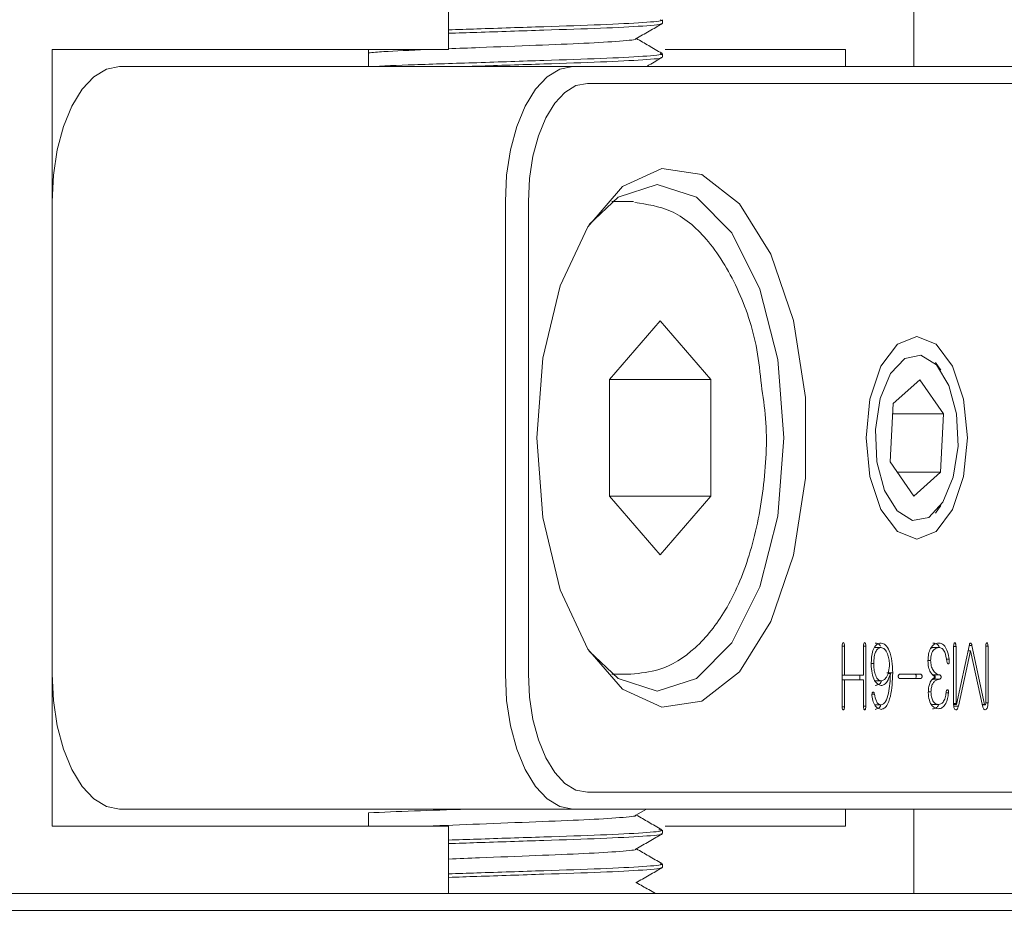
# Model space of a CAD drawing. Units: millimetres. Extents: x 0 to 672, y -1 to 558.
# Drawn here: x 381 to 387, y 126 to 132 of the extents above; entities that cross this region are included whole.
import ezdxf

# ---------------------------------------------------------------- set-up
doc = ezdxf.new("R2010")
doc.units = ezdxf.units.MM
doc.layers.add('图框', color=179, linetype='Continuous')
doc.styles.add('SLDTEXTSTYLE1', font='TXT', dxfattribs={"width": 0.7})
doc.dimstyles.new('SLDDIMSTYLE1', dxfattribs={"dimtxt": 4, "dimasz": 3, "dimexe": 0, "dimexo": 0.0625, "dimgap": 1, "dimtad": 2, "dimlfac": 2.5, "dimrnd": 1e-09, "dimzin": 12, "dimdsep": 46, "dimtxsty": 'SLDTEXTSTYLE1', "dimsah": 1, "dimcen": 0.09, "dimadec": 0, "dimazin": 3, "dimtfac": 1, "dimtmove": 0, "dimatfit": 0, "dimfxl": 0, "dimfrac": 2, "dimtolj": 1, "dimtzin": 12, "dimarcsym": 0})

# ---------------------------------------------------------------- blocks, each defined once
blk = doc.blocks.new('_D_21')
at = {"layer": '图框'}
for p, q in [((368.5814, 141.3281), (368.5814, 95.8377)), ((372.7814, 141.3281), (372.7814, 95.8377)), ((368.5814, 98.8377), (363.5814, 98.8377)), ((372.7814, 98.8377), (368.5814, 98.8377)), ((372.7814, 98.8377), (383.088, 98.8377))]:
    blk.add_line(p, q, dxfattribs=at)
for points in [[(368.5814, 98.8377), (365.5814, 99.3457), (365.5814, 98.3297)], [(372.7814, 98.8377), (375.7814, 98.3297), (375.7814, 99.3457)]]:
    blk.add_solid(points, dxfattribs=at)
at = {"layer": '图框', "insert": (374.838, 103.994), "char_height": 4, "attachment_point": 1, "style": 'SLDTEXTSTYLE1'}
blk.add_mtext('10.5', dxfattribs=at)
blk = doc.blocks.new('_D_27')
at = {"layer": '图框'}
for p, q in [((369.1814, 151.0254), (369.1814, 101.4448)), ((372.1814, 151.0254), (372.1814, 101.4448)), ((369.1814, 104.4448), (364.1814, 104.4448)), ((369.1814, 104.4448), (372.1814, 104.4448)), ((372.1814, 104.4448), (382.1158, 104.4448))]:
    blk.add_line(p, q, dxfattribs=at)
for points in [[(369.1814, 104.4448), (366.1814, 104.9528), (366.1814, 103.9368)], [(372.1814, 104.4448), (375.1814, 103.9368), (375.1814, 104.9528)]]:
    blk.add_solid(points, dxfattribs=at)
at = {"layer": '图框', "insert": (375.8102, 109.601), "char_height": 4, "attachment_point": 1, "style": 'SLDTEXTSTYLE1'}
blk.add_mtext('7.5', dxfattribs=at)

msp = doc.modelspace()

# ---------------------------------------------------------------- linework, layer by layer
at = {"color": 7, "linetype": 'Continuous', "lineweight": 15}
for p, q in [((383.92509, 131.33397), (383.92509, 134.03397)), ((386.68141, 131.23397), (386.68141, 134.03397)), ((385.19141, 131.48929), (385.19141, 131.50994)), ((381.5765, 131.33397), (383.8902, 131.33397)), ((381.5765, 131.33397), (381.5765, 126.73397)), ((383.45047, 131.23397), (383.45047, 131.33397)), ((383.92509, 131.33397), (383.8902, 131.33397)), ((385.20834, 131.33397), (386.2765, 131.33397)), ((386.2765, 131.23397), (386.2765, 131.33397)), ((385.19141, 131.28929), (385.19141, 131.30994)), ((381.9765, 131.23397), (384.66118, 131.23397)), ((384.66118, 131.23397), (388.56118, 131.23397)), ((388.64779, 131.13397), (384.74779, 131.13397)), ((381.5765, 130.43397), (381.5765, 127.63397)), ((384.26118, 127.63397), (384.26118, 130.43397)), ((384.39779, 130.43397), (384.39779, 127.63397)), ((385.0053, 130.43397), (384.89192, 130.43397)), ((385.0053, 130.43397), (385.02113, 130.43361)), ((384.8785, 129.38038), (385.1785, 129.72679)), ((385.1785, 129.72679), (385.4785, 129.38038)), ((386.83976, 129.43552), (386.80852, 129.47969)), ((384.8785, 128.68756), (384.8785, 129.38038)), ((384.8785, 129.38038), (385.4785, 129.38038)), ((385.4785, 129.38038), (385.4785, 128.68756)), ((386.71523, 129.37861), (386.55727, 129.23651)), ((386.85575, 129.17607), (386.71523, 129.37861)), ((386.55727, 129.23651), (386.53982, 128.89186)), ((386.55421, 129.17607), (386.85575, 129.17607)), ((386.8383, 128.83142), (386.85575, 129.17607)), ((386.53982, 128.89186), (386.68034, 128.68932)), ((386.58176, 128.83142), (386.8383, 128.83142)), ((386.68034, 128.68932), (386.8383, 128.83142)), ((385.1785, 128.34115), (384.8785, 128.68756)), ((384.8785, 128.68756), (385.4785, 128.68756)), ((385.4785, 128.68756), (385.1785, 128.34115)), ((386.80852, 128.58824), (386.83976, 128.63241)), ((386.25592, 127.80053), (386.25592, 127.43822)), ((386.25592, 127.80053), (386.27025, 127.80053)), ((386.27025, 127.62842), (386.27025, 127.80053)), ((386.38179, 127.80053), (386.38179, 127.62842)), ((386.38179, 127.80053), (386.39616, 127.80053)), ((386.39616, 127.44357), (386.39616, 127.80053)), ((386.45178, 127.79203), (386.48642, 127.79203)), ((386.77961, 127.78565), (386.79425, 127.79203)), ((386.83529, 127.79206), (386.79199, 127.79206)), ((386.79425, 127.79203), (386.82889, 127.79203)), ((386.91608, 127.79943), (386.91608, 127.45207)), ((386.91608, 127.7973), (386.93045, 127.7973)), ((386.93045, 127.45947), (386.93045, 127.7973)), ((387.00957, 127.80903), (386.93363, 127.45522)), ((386.94477, 127.4446), (387.01595, 127.77291)), ((387.00182, 127.77291), (387.01595, 127.77291)), ((387.00866, 127.80478), (387.02445, 127.80478)), ((387.01595, 127.77291), (387.08925, 127.43932)), ((387.09987, 127.45522), (387.02445, 127.80478)), ((387.10625, 127.79943), (387.10625, 127.45947)), ((387.10625, 127.79943), (387.12006, 127.79943)), ((387.12006, 127.46372), (387.12006, 127.79943)), ((386.7643, 127.71554), (386.78002, 127.71554)), ((386.87334, 127.72191), (386.89, 127.72191)), ((386.42823, 127.69642), (386.44286, 127.69642)), ((384.89192, 127.63397), (385.0053, 127.63397)), ((386.25592, 127.62842), (386.27025, 127.62842)), ((386.25592, 127.6008), (386.27025, 127.6008)), ((386.38179, 127.62842), (386.27025, 127.62842)), ((386.27025, 127.44145), (386.27025, 127.6008)), ((386.27025, 127.6008), (386.38179, 127.6008)), ((386.36151, 127.6008), (386.36151, 127.62842)), ((386.38179, 127.6008), (386.38179, 127.44357)), ((386.45178, 127.59443), (386.48642, 127.59443)), ((386.52083, 127.6422), (386.55547, 127.6422)), ((386.52651, 127.63795), (386.54166, 127.63795)), ((386.72151, 127.6337), (386.59616, 127.6337)), ((386.59616, 127.6082), (386.72151, 127.6082)), ((386.78613, 127.59925), (386.79956, 127.60505)), ((386.79956, 127.62945), (386.79214, 127.63226)), ((386.79956, 127.62945), (386.8342, 127.62945)), ((386.79956, 127.60505), (386.8342, 127.60505)), ((386.43262, 127.51581), (386.44711, 127.51581)), ((386.76644, 127.52856), (386.78215, 127.52856)), ((386.87152, 127.52321), (386.88575, 127.52321)), ((386.25592, 127.44145), (386.27025, 127.44145)), ((386.38179, 127.44357), (386.39616, 127.44357)), ((386.45071, 127.45207), (386.48535, 127.45207)), ((386.79319, 127.4542), (386.78475, 127.45649)), ((386.79319, 127.4542), (386.82783, 127.4542)), ((386.91608, 127.45947), (386.93045, 127.45947)), ((386.91608, 127.45426), (386.9326, 127.45426)), ((386.91734, 127.4446), (386.94477, 127.4446)), ((387.08576, 127.45522), (387.09987, 127.45522)), ((387.08645, 127.45207), (387.10299, 127.45207)), ((387.10625, 127.46372), (387.12006, 127.46372)), ((384.74779, 126.93397), (388.64779, 126.93397)), ((384.66118, 126.83397), (381.9765, 126.83397)), ((383.45047, 126.8335), (383.45047, 126.83397)), ((383.45047, 126.73397), (383.45047, 126.81286)), ((388.56118, 126.83397), (384.66118, 126.83397)), ((385.03484, 126.79798), (385.09705, 126.83397)), ((386.2765, 126.73397), (386.2765, 126.83397)), ((386.68141, 126.33397), (386.68141, 126.83397)), ((381.5765, 126.73397), (383.8902, 126.73397)), ((383.92509, 126.73397), (383.8902, 126.73397)), ((383.92509, 126.33397), (383.92509, 126.73397)), ((385.20834, 126.73397), (386.2765, 126.73397)), ((385.19141, 126.68929), (385.19141, 126.70994)), ((385.19141, 126.48929), (385.19141, 126.50994)), ((378.00537, 126.33397), (381.89759, 126.33397)), ((381.89759, 126.33397), (383.06628, 126.33397)), ((383.06628, 126.33397), (385.11532, 126.33397)), ((385.11532, 126.33397), (390.71532, 126.33397)), ((381.84759, 126.23397), (378.0503, 126.23397)), ((383.01628, 126.23397), (381.84759, 126.23397)), ((385.20192, 126.23397), (383.01628, 126.23397)), ((390.80192, 126.23397), (385.20192, 126.23397))]:
    msp.add_line(p, q, dxfattribs=at)
at = {"color": 7, "linetype": 'Continuous', "lineweight": 15, "flags": 128}
for points in [[(381.5765, 130.43397), (381.58419, 130.59004), (381.60695, 130.74011), (381.64392, 130.87842), (381.69366, 130.99965), (381.75428, 131.09914), (381.82343, 131.17307), (381.89847, 131.21859), (381.9765, 131.23397)], [(384.26118, 130.43397), (384.26887, 130.59004), (384.29163, 130.74011), (384.32859, 130.87842), (384.37834, 130.99965), (384.43895, 131.09914), (384.50811, 131.17307), (384.58315, 131.21859), (384.66118, 131.23397)], [(384.74779, 131.13397), (384.6795, 131.12052), (384.61385, 131.08068), (384.55334, 131.016), (384.5003, 130.92894), (384.45677, 130.82287), (384.42443, 130.70185), (384.40451, 130.57053), (384.39779, 130.43397)], [(384.44779, 129.03397), (384.48333, 129.50557), (384.58679, 129.93528), (384.74899, 130.2849), (384.95551, 130.52336), (385.188, 130.62949), (385.4258, 130.59385), (385.64779, 130.41961), (385.83423, 130.12224), (385.96856, 129.72818), (386.03885, 129.27243), (386.03885, 128.7955), (385.96856, 128.33975), (385.83423, 127.94569), (385.64779, 127.64833), (385.4258, 127.47408), (385.188, 127.43844), (384.95551, 127.54457), (384.74899, 127.78304), (384.58679, 128.13265), (384.48333, 128.56236), (384.44779, 129.03397)], [(384.75704, 127.77037), (384.92942, 127.60738), (385.16118, 127.53397), (385.39295, 127.60738), (385.60202, 127.82044), (385.76795, 128.15229), (385.87448, 128.57044), (385.91118, 129.03397), (385.87448, 129.49749), (385.76795, 129.91564), (385.60202, 130.24749), (385.39295, 130.46055), (385.16118, 130.53397), (384.92942, 130.46055), (384.75704, 130.29756)], [(386.39779, 129.03397), (386.42062, 129.26358), (386.48565, 129.45823), (386.58298, 129.58829), (386.69779, 129.63397), (386.81259, 129.58829), (386.90992, 129.45823), (386.97495, 129.26358), (386.99779, 129.03397), (386.97495, 128.80436), (386.90992, 128.6097), (386.81259, 128.47964), (386.69779, 128.43397), (386.58298, 128.47964), (386.48565, 128.6097), (386.42062, 128.80436), (386.39779, 129.03397)], [(386.72256, 129.52326), (386.62705, 129.50498), (386.54231, 129.41499), (386.48124, 129.26698), (386.45314, 129.08351), (386.46228, 128.89249), (386.50728, 128.72301), (386.58128, 128.60087), (386.67301, 128.54467), (386.76852, 128.56295), (386.85326, 128.65295), (386.91433, 128.80095), (386.94243, 128.98442), (386.93329, 129.17544), (386.88829, 129.34492), (386.81429, 129.46706), (386.72256, 129.52326)], [(381.9765, 126.83397), (381.89847, 126.84934), (381.82343, 126.89486), (381.75428, 126.96879), (381.69366, 127.06828), (381.64392, 127.18951), (381.60695, 127.32782), (381.58419, 127.47789), (381.5765, 127.63397)], [(384.66118, 126.83397), (384.58315, 126.84934), (384.50811, 126.89486), (384.43895, 126.96879), (384.37834, 127.06828), (384.32859, 127.18951), (384.29163, 127.32782), (384.26887, 127.47789), (384.26118, 127.63397)], [(384.39779, 127.63397), (384.40451, 127.4974), (384.42443, 127.36609), (384.45677, 127.24507), (384.5003, 127.13899), (384.55334, 127.05194), (384.61385, 126.98725), (384.6795, 126.94742), (384.74779, 126.93397)]]:
    msp.add_lwpolyline(points, dxfattribs=at)
at = {"color": 7, "linetype": 'Continuous', "lineweight": 15}
for points, knots in [([(383.92509, 131.45097), (383.98058, 131.45279), (384.16169, 131.45874), (384.49229, 131.46999), (384.84586, 131.48123), (385.09039, 131.49428), (385.20357, 131.50411), (385.18214, 131.50902), (385.17813, 131.50994)], [0, 0, 0, 0, 0.0957698, 0.3125561, 0.5207953, 0.7357077, 0.9506201, 1, 1, 1, 1]), ([(385.18227, 131.48803), (385.18424, 131.48753), (385.20195, 131.48302), (385.08882, 131.47363), (384.84626, 131.46059), (384.49217, 131.44935), (384.1617, 131.43809), (383.98059, 131.43215), (383.92509, 131.43032)], [0, 0, 0, 0, 0.0274942, 0.2473545, 0.4672147, 0.6802481, 0.9020253, 1, 1, 1, 1]), ([(385.03484, 131.39798), (385.06079, 131.41299), (385.11269, 131.44302), (385.16458, 131.47302), (385.19053, 131.48803)], [0, 0, 0, 0, 0.49991752, 1, 1, 1, 1]), ([(385.0296, 131.39791), (385.03072, 131.39755), (385.04456, 131.39319), (384.94887, 131.38395), (384.74474, 131.37092), (384.44524, 131.35966), (384.15077, 131.34779), (383.98338, 131.3413), (383.9219, 131.33891)], [0, 0, 0, 0, 0.0189221, 0.2339254, 0.4489286, 0.6572502, 0.8741297, 1, 1, 1, 1]), ([(385.1879, 131.31237), (385.16196, 131.32737), (385.11177, 131.35639), (385.06161, 131.38542), (385.03737, 131.39944)], [0, 0, 0, 0, 0.516829, 1, 1, 1, 1]), ([(383.79523, 131.33397), (383.70024, 131.32996), (383.54941, 131.3236), (383.4772, 131.31672), (383.45047, 131.31417)], [0, 0, 0, 0, 0.6297622, 1, 1, 1, 1]), ([(383.45047, 131.23323), (383.53612, 131.23694), (383.7164, 131.24474), (384.09581, 131.25633), (384.49036, 131.26997), (384.84638, 131.28124), (385.09024, 131.29428), (385.20358, 131.30411), (385.18214, 131.30902), (385.17813, 131.30994)], [0, 0, 0, 0, 0.1463187, 0.3079945, 0.4739006, 0.6332656, 0.7977377, 0.9622097, 1, 1, 1, 1]), ([(385.18227, 131.28803), (385.18424, 131.28753), (385.20195, 131.28302), (385.08887, 131.27363), (384.8461, 131.26058), (384.49278, 131.24938), (384.20014, 131.23938), (384.05472, 131.2346), (384.03561, 131.23397)], [0, 0, 0, 0, 0.0293872, 0.2643847, 0.4993822, 0.7270828, 0.9641292, 1, 1, 1, 1]), ([(385.09705, 131.23397), (385.10226, 131.23698), (385.13343, 131.25501), (385.16458, 131.27303), (385.19053, 131.28803)], [0, 0, 0, 0, 0.1671529, 1, 1, 1, 1]), ([(385.77748, 129.34681), (385.77024, 129.41732), (385.74872, 129.62671), (385.64046, 129.93448), (385.47001, 130.2129), (385.25952, 130.39327), (385.10045, 130.41767), (385.02755, 130.42885)], [0, 0, 0, 0, 0.1219719, 0.3621588, 0.6080662, 0.8203869, 1, 1, 1, 1]), ([(385.0053, 127.63397), (385.06116, 127.63964), (385.19938, 127.65369), (385.39697, 127.78171), (385.57723, 128.0095), (385.71672, 128.33129), (385.79633, 128.72471), (385.81791, 129.08087), (385.78746, 129.28116), (385.77748, 129.34681)], [0, 0, 0, 0, 0.0993536, 0.2458407, 0.4002133, 0.5704734, 0.743944, 0.9160783, 1, 1, 1, 1]), ([(386.27025, 127.80053), (386.26999, 127.80513), (386.26961, 127.81203), (386.26702, 127.81862), (386.26489, 127.82044), (386.26317, 127.8208), (386.26145, 127.82038), (386.25934, 127.8185), (386.25675, 127.81195), (386.25625, 127.8051), (386.25592, 127.80053)], [0, 0, 0, 0, 0.2498424, 0.3744608, 0.4372341, 0.500004, 0.5627524, 0.6255471, 0.7500379, 1, 1, 1, 1]), ([(386.39616, 127.80053), (386.39587, 127.80513), (386.3955, 127.8109), (386.39367, 127.81675), (386.39238, 127.81909), (386.39078, 127.82046), (386.38906, 127.8208), (386.38734, 127.82039), (386.38522, 127.81851), (386.38262, 127.81197), (386.38212, 127.80511), (386.38179, 127.80053)], [0, 0, 0, 0, 0.2495937, 0.312378, 0.3750082, 0.4377114, 0.5004366, 0.5631329, 0.6258764, 0.7502536, 1, 1, 1, 1]), ([(386.48642, 127.81855), (386.47724, 127.81697), (386.45894, 127.81382), (386.43788, 127.7798), (386.42939, 127.73511), (386.42845, 127.7065), (386.42799, 127.69217)], [0, 0, 0, 0, 0.2798604, 0.5584114, 0.7788135, 1, 1, 1, 1]), ([(386.44286, 127.69642), (386.44336, 127.71009), (386.44435, 127.73733), (386.45447, 127.7717), (386.47035, 127.78905), (386.48105, 127.79103), (386.48642, 127.79203)], [0, 0, 0, 0, 0.2808422, 0.5594209, 0.7792051, 1, 1, 1, 1]), ([(386.48256, 127.79951), (386.48116, 127.80186), (386.47278, 127.81603), (386.46132, 127.81741), (386.45178, 127.81855)], [0, 0, 0, 0, 0.1664625, 1, 1, 1, 1]), ([(386.55547, 127.6422), (386.55463, 127.66556), (386.55296, 127.71216), (386.53764, 127.77111), (386.51391, 127.81106), (386.49557, 127.81606), (386.48642, 127.81855)], [0, 0, 0, 0, 0.28097035, 0.5604309, 0.78054727, 1, 1, 1, 1]), ([(386.48642, 127.79203), (386.49364, 127.78979), (386.50811, 127.78532), (386.5236, 127.75757), (386.53396, 127.72615), (386.53555, 127.70349), (386.53635, 127.69217)], [0, 0, 0, 0, 0.279506, 0.55939, 0.7798759, 1, 1, 1, 1]), ([(386.82783, 127.81855), (386.81916, 127.81737), (386.80186, 127.81501), (386.78007, 127.79123), (386.76634, 127.75431), (386.76484, 127.72706), (386.76409, 127.71341)], [0, 0, 0, 0, 0.2807519, 0.5601682, 0.7798435, 1, 1, 1, 1]), ([(386.78002, 127.71554), (386.78107, 127.72852), (386.78316, 127.7545), (386.80168, 127.78763), (386.81857, 127.79036), (386.82889, 127.79203)], [0, 0, 0, 0, 0.2795924, 0.5595061, 1, 1, 1, 1]), ([(386.83265, 127.79206), (386.83149, 127.79464), (386.82612, 127.80655), (386.81175, 127.81592), (386.79938, 127.81767), (386.79319, 127.81855)], [0, 0, 0, 0, 0.1213462, 0.56077, 1, 1, 1, 1]), ([(386.89, 127.72191), (386.88723, 127.73696), (386.88172, 127.76696), (386.86586, 127.80006), (386.84665, 127.81646), (386.8341, 127.81785), (386.82783, 127.81855)], [0, 0, 0, 0, 0.2806001, 0.5593531, 0.7797251, 1, 1, 1, 1]), ([(386.82889, 127.79203), (386.83524, 127.79077), (386.84792, 127.78824), (386.86768, 127.76131), (386.87296, 127.72959), (386.87619, 127.71019)], [0, 0, 0, 0, 0.2799694, 0.5597407, 1, 1, 1, 1]), ([(386.93045, 127.7973), (386.93019, 127.80204), (386.92981, 127.80913), (386.92762, 127.81653), (386.92558, 127.8191), (386.92381, 127.81979), (386.92202, 127.81956), (386.92033, 127.81831), (386.91892, 127.81606), (386.91689, 127.81016), (386.91644, 127.80419), (386.91608, 127.79943)], [0, 0, 0, 0, 0.2499501, 0.374505, 0.4372935, 0.4997308, 0.5625245, 0.6251662, 0.6877439, 0.7505018, 1, 1, 1, 1]), ([(387.02445, 127.80478), (387.02357, 127.80749), (387.02182, 127.8129), (387.01847, 127.8184), (387.01508, 127.81855), (387.01212, 127.81547), (387.01059, 127.8116), (387.00957, 127.80903)], [0, 0, 0, 0, 0.2507571, 0.4994707, 0.6244273, 0.7498671, 1, 1, 1, 1]), ([(387.12006, 127.79943), (387.1198, 127.80396), (387.11942, 127.81074), (387.11702, 127.81746), (387.11494, 127.81941), (387.11324, 127.81978), (387.11154, 127.81935), (387.10948, 127.81732), (387.10702, 127.81072), (387.10656, 127.80395), (387.10625, 127.79943)], [0, 0, 0, 0, 0.2500072, 0.3745069, 0.4371183, 0.4998911, 0.5626513, 0.6253043, 0.749861, 1, 1, 1, 1]), ([(386.76409, 127.71341), (386.76477, 127.70061), (386.76614, 127.67507), (386.78104, 127.63803), (386.79623, 127.62548), (386.80552, 127.6178)], [0, 0, 0, 0, 0.2805873, 0.559757, 1, 1, 1, 1]), ([(386.8342, 127.62945), (386.82711, 127.63129), (386.81295, 127.63495), (386.79505, 127.65347), (386.78237, 127.68184), (386.7808, 127.70431), (386.78002, 127.71554)], [0, 0, 0, 0, 0.2808743, 0.5608805, 0.7804612, 1, 1, 1, 1]), ([(386.87619, 127.71019), (386.87719, 127.70565), (386.87844, 127.69997), (386.88153, 127.69613), (386.88387, 127.69484), (386.88635, 127.69562), (386.88848, 127.69792), (386.89005, 127.70167), (386.89124, 127.71002), (386.89049, 127.71715), (386.89, 127.72191)], [0, 0, 0, 0, 0.24898025, 0.31170354, 0.37443729, 0.49934316, 0.56204943, 0.62478503, 0.74961626, 1, 1, 1, 1]), ([(386.42799, 127.69217), (386.42894, 127.67436), (386.43085, 127.63891), (386.44588, 127.59718), (386.46576, 127.57344), (386.47955, 127.56901), (386.48642, 127.56681)], [0, 0, 0, 0, 0.28090108, 0.55935793, 0.78038823, 1, 1, 1, 1]), ([(386.48642, 127.59443), (386.47945, 127.59665), (386.4655, 127.60109), (386.45138, 127.63054), (386.44413, 127.66357), (386.44328, 127.68546), (386.44286, 127.69642)], [0, 0, 0, 0, 0.2790248, 0.558506, 0.7790248, 1, 1, 1, 1]), ([(386.53635, 127.69217), (386.53531, 127.67774), (386.53322, 127.64887), (386.51996, 127.61646), (386.50348, 127.5978), (386.49211, 127.59555), (386.48642, 127.59443)], [0, 0, 0, 0, 0.2794046, 0.5592372, 0.7793901, 1, 1, 1, 1]), ([(386.54166, 127.63795), (386.54003, 127.59771), (386.53759, 127.5374), (386.51797, 127.47637), (386.50035, 127.45561), (386.49035, 127.45325), (386.48535, 127.45207)], [0, 0, 0, 0, 0.4998136, 0.7492654, 0.8745803, 1, 1, 1, 1]), ([(386.48642, 127.42547), (386.49234, 127.42685), (386.50419, 127.42959), (386.52578, 127.45147), (386.55051, 127.52271), (386.55348, 127.59438), (386.55547, 127.6422)], [0, 0, 0, 0, 0.1256664, 0.2511746, 0.50035, 1, 1, 1, 1]), ([(386.48642, 127.56681), (386.49289, 127.56792), (386.50582, 127.57014), (386.5268, 127.59277), (386.53603, 127.62082), (386.54166, 127.63795)], [0, 0, 0, 0, 0.2808115, 0.5609398, 1, 1, 1, 1]), ([(386.59616, 127.6337), (386.59423, 127.63316), (386.59135, 127.63235), (386.58855, 127.62673), (386.58797, 127.62098), (386.58858, 127.61526), (386.59135, 127.6096), (386.59423, 127.60876), (386.59616, 127.6082)], [0, 0, 0, 0, 0.2502727, 0.375164, 0.5001296, 0.6249508, 0.7498384, 1, 1, 1, 1]), ([(386.68687, 127.6082), (386.68878, 127.60878), (386.69165, 127.60965), (386.69443, 127.61527), (386.69501, 127.62098), (386.69446, 127.62672), (386.69165, 127.63231), (386.68878, 127.63314), (386.68687, 127.6337)], [0, 0, 0, 0, 0.25018489, 0.3748906, 0.49990213, 0.62504417, 0.7497105, 1, 1, 1, 1]), ([(386.72151, 127.6082), (386.72342, 127.60878), (386.72629, 127.60965), (386.72907, 127.61527), (386.72965, 127.62098), (386.7291, 127.62672), (386.72629, 127.63231), (386.72343, 127.63314), (386.72151, 127.6337)], [0, 0, 0, 0, 0.2501849, 0.3748906, 0.4999021, 0.6250442, 0.7497105, 1, 1, 1, 1]), ([(386.80552, 127.61568), (386.79962, 127.61229), (386.78786, 127.60554), (386.7745, 127.5828), (386.76735, 127.55414), (386.76659, 127.53494), (386.76621, 127.52534)], [0, 0, 0, 0, 0.2806136, 0.5593817, 0.7796387, 1, 1, 1, 1]), ([(386.78215, 127.52856), (386.78273, 127.5375), (386.7839, 127.55536), (386.79158, 127.57863), (386.80853, 127.59931), (386.82362, 127.60268), (386.8342, 127.60505)], [0, 0, 0, 0, 0.1871592, 0.3736631, 0.5607449, 1, 1, 1, 1]), ([(386.79956, 127.60505), (386.80139, 127.60558), (386.80413, 127.60637), (386.80657, 127.61091), (386.8072, 127.61437), (386.80736, 127.61798), (386.80687, 127.62263), (386.80409, 127.6278), (386.80137, 127.62879), (386.79956, 127.62945)], [0, 0, 0, 0, 0.2494017, 0.374558, 0.4370668, 0.5004776, 0.6252217, 0.7505002, 1, 1, 1, 1]), ([(386.80552, 127.6178), (386.80564, 127.61759), (386.80579, 127.61732), (386.80591, 127.61688), (386.80592, 127.61658), (386.80585, 127.61632), (386.80571, 127.61601), (386.80559, 127.61581), (386.80552, 127.61568)], [0, 0, 0, 0, 0.3447014, 0.4530817, 0.5499433, 0.6558791, 0.7798687, 1, 1, 1, 1]), ([(386.8342, 127.60505), (386.83603, 127.60558), (386.83877, 127.60637), (386.84121, 127.61091), (386.84184, 127.61437), (386.842, 127.61798), (386.84151, 127.62263), (386.83873, 127.6278), (386.83601, 127.62879), (386.8342, 127.62945)], [0, 0, 0, 0, 0.2494017, 0.374558, 0.4370668, 0.5004776, 0.6252217, 0.7505002, 1, 1, 1, 1]), ([(386.45178, 127.56681), (386.45812, 127.56818), (386.47079, 127.57092), (386.48394, 127.58107), (386.48804, 127.59121), (386.48809, 127.59134)], [0, 0, 0, 0, 0.49747768, 0.99374493, 1, 1, 1, 1]), ([(386.88575, 127.52321), (386.88577, 127.52751), (386.8858, 127.5329), (386.88429, 127.53853), (386.8831, 127.54071), (386.88161, 127.54194), (386.8795, 127.54227), (386.87683, 127.54129), (386.87352, 127.53557), (386.87257, 127.52943), (386.87194, 127.52534)], [0, 0, 0, 0, 0.2494077, 0.312358, 0.374931, 0.4377486, 0.5005743, 0.6254013, 0.750332, 1, 1, 1, 1]), ([(386.44711, 127.51581), (386.44665, 127.51767), (386.44574, 127.52139), (386.44362, 127.52616), (386.44055, 127.52825), (386.43742, 127.52747), (386.43452, 127.52491), (386.43189, 127.51799), (386.4321, 127.51158), (386.43224, 127.50732)], [0, 0, 0, 0, 0.1256715, 0.2510241, 0.3758181, 0.5010982, 0.6263593, 0.7511768, 1, 1, 1, 1]), ([(386.43224, 127.50732), (386.43445, 127.49419), (386.43886, 127.46803), (386.45778, 127.43318), (386.47556, 127.4284), (386.48642, 127.42547)], [0, 0, 0, 0, 0.2813424, 0.5610051, 1, 1, 1, 1]), ([(386.48535, 127.45207), (386.48032, 127.45308), (386.47029, 127.45509), (386.45519, 127.47718), (386.45018, 127.50115), (386.44711, 127.51581)], [0, 0, 0, 0, 0.2809967, 0.5601115, 1, 1, 1, 1]), ([(386.76621, 127.52534), (386.76743, 127.50917), (386.76985, 127.47687), (386.79305, 127.43687), (386.81366, 127.4318), (386.82626, 127.4287)], [0, 0, 0, 0, 0.2802838, 0.559965, 1, 1, 1, 1]), ([(386.82783, 127.4542), (386.82164, 127.45504), (386.80929, 127.45671), (386.79342, 127.47268), (386.78364, 127.49931), (386.78265, 127.5188), (386.78215, 127.52856)], [0, 0, 0, 0, 0.2807262, 0.5604705, 0.7797306, 1, 1, 1, 1]), ([(386.82626, 127.4287), (386.83401, 127.43019), (386.84946, 127.43317), (386.86905, 127.45486), (386.88086, 127.488), (386.88412, 127.5115), (386.88575, 127.52321)], [0, 0, 0, 0, 0.28091249, 0.55973404, 0.78052973, 1, 1, 1, 1]), ([(386.87194, 127.52534), (386.87026, 127.51424), (386.86691, 127.49203), (386.85527, 127.46815), (386.84144, 127.4562), (386.83237, 127.45487), (386.82783, 127.4542)], [0, 0, 0, 0, 0.279498, 0.5591543, 0.7793203, 1, 1, 1, 1]), ([(386.25592, 127.43822), (386.25633, 127.43394), (386.25693, 127.42751), (386.26055, 127.42242), (386.26377, 127.42197), (386.26686, 127.42404), (386.26958, 127.43088), (386.26998, 127.43722), (386.27025, 127.44145)], [0, 0, 0, 0, 0.2492374, 0.3736987, 0.4991562, 0.6242003, 0.749399, 1, 1, 1, 1]), ([(386.38179, 127.44357), (386.38213, 127.43892), (386.38262, 127.43196), (386.38516, 127.42515), (386.38731, 127.42316), (386.38906, 127.42275), (386.39081, 127.4231), (386.39298, 127.425), (386.39547, 127.43194), (386.39588, 127.43892), (386.39616, 127.44357)], [0, 0, 0, 0, 0.2500227, 0.3746347, 0.4373589, 0.5001173, 0.5628955, 0.6255801, 0.7501188, 1, 1, 1, 1]), ([(386.45178, 127.42547), (386.45755, 127.42715), (386.46909, 127.43049), (386.4818, 127.43867), (386.48557, 127.44864), (386.48576, 127.44914)], [0, 0, 0, 0, 0.4873596, 0.974106, 1, 1, 1, 1]), ([(386.79161, 127.4287), (386.79954, 127.42966), (386.81238, 127.43121), (386.82298, 127.44532), (386.82704, 127.45073)], [0, 0, 0, 0, 0.6167703, 1, 1, 1, 1]), ([(386.91608, 127.45207), (386.91671, 127.44495), (386.91764, 127.43426), (386.92324, 127.42489), (386.92841, 127.42228), (386.93375, 127.42274), (386.9402, 127.42925), (386.94294, 127.43846), (386.94477, 127.4446)], [0, 0, 0, 0, 0.2490868, 0.3741301, 0.4994144, 0.6247893, 0.7501989, 1, 1, 1, 1]), ([(386.93363, 127.45522), (386.93347, 127.45497), (386.93316, 127.45449), (386.93257, 127.45414), (386.93198, 127.45449), (386.93106, 127.45605), (386.93072, 127.45795), (386.93045, 127.45947)], [0, 0, 0, 0, 0.1286492, 0.2497748, 0.3764109, 0.501424, 1, 1, 1, 1]), ([(387.08925, 127.43932), (387.09034, 127.43611), (387.09253, 127.42969), (387.09774, 127.42366), (387.10361, 127.42279), (387.10938, 127.42484), (387.11441, 127.4312), (387.11884, 127.4443), (387.11957, 127.45595), (387.12006, 127.46372)], [0, 0, 0, 0, 0.1251981, 0.2498957, 0.3749986, 0.5002587, 0.6250175, 0.7500974, 1, 1, 1, 1]), ([(387.10625, 127.45947), (387.10598, 127.45789), (387.10562, 127.45568), (387.10467, 127.4534), (387.10383, 127.45219), (387.10273, 127.45193), (387.10131, 127.45286), (387.10045, 127.45428), (387.09987, 127.45522)], [0, 0, 0, 0, 0.2799574, 0.3900074, 0.5002327, 0.6248703, 0.7497172, 1, 1, 1, 1]), ([(384.03561, 126.83397), (383.92642, 126.83053), (383.70023, 126.8234), (383.53561, 126.81627), (383.45047, 126.81258)], [0, 0, 0, 0, 0.48276977, 1, 1, 1, 1]), ([(385.0296, 126.79791), (385.03072, 126.79755), (385.04456, 126.79319), (384.94885, 126.78395), (384.74483, 126.77092), (384.44489, 126.75964), (384.10644, 126.74603), (383.89807, 126.73795), (383.79523, 126.73397)], [0, 0, 0, 0, 0.0174321, 0.2155051, 0.4135782, 0.6054958, 0.8052973, 1, 1, 1, 1]), ([(385.1879, 126.71237), (385.16196, 126.72737), (385.11177, 126.75639), (385.06161, 126.78542), (385.03737, 126.79944)], [0, 0, 0, 0, 0.516829, 1, 1, 1, 1]), ([(383.92509, 126.65097), (383.98058, 126.65279), (384.16167, 126.65874), (384.49247, 126.67), (384.84522, 126.68123), (385.09283, 126.6943), (385.20753, 126.70502), (385.17854, 126.71076), (385.16961, 126.71254)], [0, 0, 0, 0, 0.0915307, 0.2987213, 0.4977432, 0.7031429, 0.9085426, 1, 1, 1, 1]), ([(385.18227, 126.68803), (385.18424, 126.68753), (385.20195, 126.68302), (385.08882, 126.67363), (384.84626, 126.66059), (384.49217, 126.64935), (384.1617, 126.63809), (383.98059, 126.63215), (383.92509, 126.63032)], [0, 0, 0, 0, 0.0274942, 0.2473545, 0.4672147, 0.6802481, 0.9020253, 1, 1, 1, 1]), ([(385.03484, 126.59798), (385.06079, 126.61299), (385.11269, 126.64302), (385.16458, 126.67302), (385.19053, 126.68803)], [0, 0, 0, 0, 0.4999175, 1, 1, 1, 1]), ([(385.0296, 126.59791), (385.03072, 126.59755), (385.04456, 126.59319), (384.94887, 126.58395), (384.74474, 126.57092), (384.44525, 126.55966), (384.15189, 126.54784), (383.98552, 126.54138), (383.92509, 126.53903)], [0, 0, 0, 0, 0.0189629, 0.2344294, 0.449896, 0.6586665, 0.8760134, 1, 1, 1, 1]), ([(385.1879, 126.51237), (385.16196, 126.52737), (385.11177, 126.55639), (385.06161, 126.58542), (385.03737, 126.59944)], [0, 0, 0, 0, 0.516829, 1, 1, 1, 1]), ([(383.92509, 126.45097), (383.98058, 126.45279), (384.16169, 126.45874), (384.49229, 126.46999), (384.84586, 126.48123), (385.09039, 126.49428), (385.20357, 126.50411), (385.18214, 126.50902), (385.17813, 126.50994)], [0, 0, 0, 0, 0.0957698, 0.3125561, 0.5207953, 0.7357077, 0.9506201, 1, 1, 1, 1]), ([(385.18227, 126.48803), (385.18424, 126.48753), (385.20195, 126.48302), (385.08882, 126.47363), (384.84626, 126.46059), (384.49217, 126.44935), (384.1617, 126.43809), (383.98059, 126.43215), (383.92509, 126.43032)], [0, 0, 0, 0, 0.0274942, 0.2473545, 0.4672147, 0.6802481, 0.9020253, 1, 1, 1, 1]), ([(385.03484, 126.39798), (385.06079, 126.41299), (385.11269, 126.44302), (385.16458, 126.47302), (385.19053, 126.48803)], [0, 0, 0, 0, 0.4999175, 1, 1, 1, 1]), ([(385.15056, 126.33397), (385.13707, 126.34177), (385.09933, 126.36359), (385.06161, 126.38542), (385.03737, 126.39944)], [0, 0, 0, 0, 0.3574448, 1, 1, 1, 1])]:
    msp.add_open_spline(points, degree=3, knots=knots, dxfattribs=at)

# ---------------------------------------------------------------- dimensions: what is measured, and where the dimension line sits
at = {"layer": '图框'}
for base, p1, p2, picture, middle in [((372.18141, 104.44478), (369.18141, 151.02545), (372.18141, 151.02545), '_D_27', (378.96302, 104.44478)), ((368.58141, 98.83772), (372.78141, 141.32808), (368.58141, 141.32808), '_D_21', (378.96302, 98.83772))]:
    dim = msp.add_linear_dim(base=base, p1=p1, p2=p2, dimstyle='SLDDIMSTYLE1', dxfattribs=at)
    dim.commit()
    dim.dimension.update_dxf_attribs({"geometry": picture, "text_midpoint": middle, "dimtype": 160})

doc.saveas('drawing.dxf')
